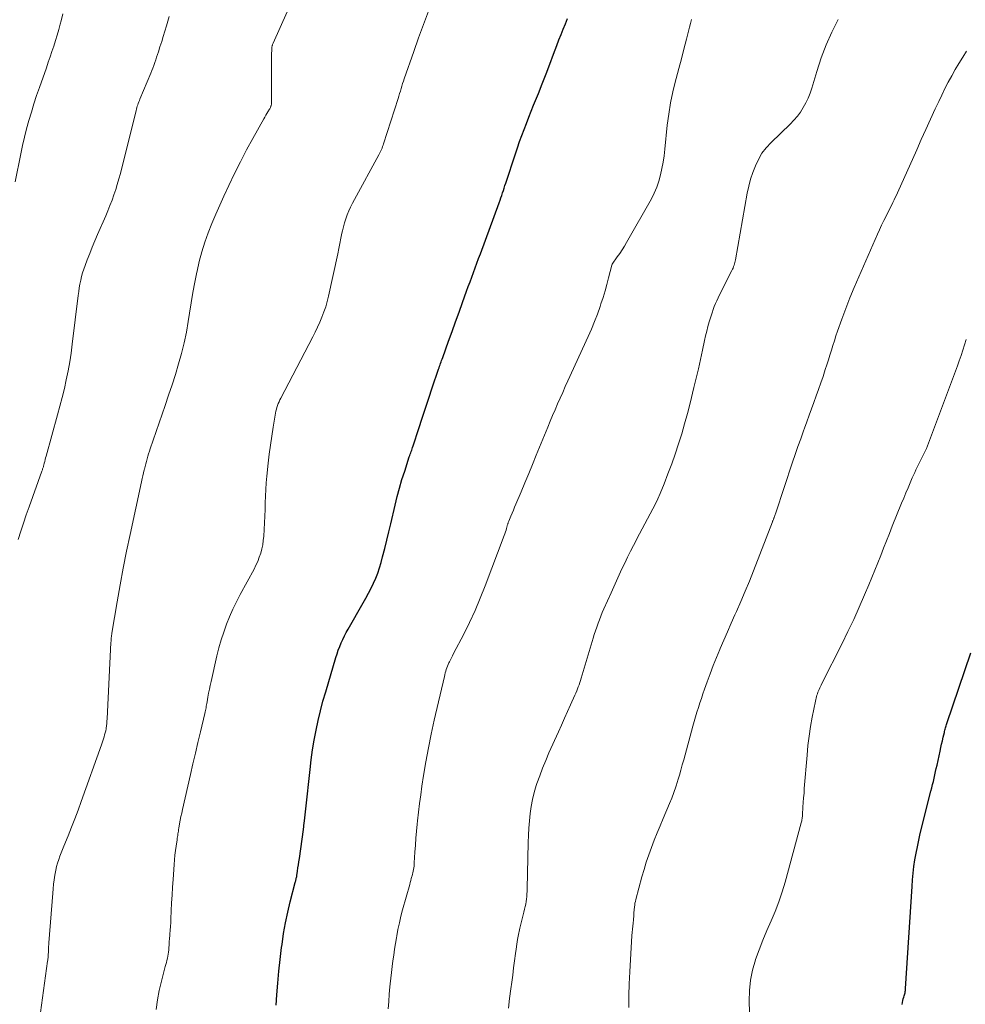
# Model space of a CAD drawing. Units: feet. Extents: x 1975000 to 1980031, y 580000 to 585000.
# Drawn here: x 1976614 to 1976737, y 581732 to 581859 of the extents above; entities that cross this region are included whole.
import ezdxf

# ---------------------------------------------------------------- set-up
doc = ezdxf.new("R2010")
doc.units = ezdxf.units.FT
doc.header["$LTSCALE"] = 100
doc.header["$MEASUREMENT"] = 0
doc.layers.add('CONTOUR INDEX', color=32, linetype='Continuous', lineweight=25)
doc.layers.add('CONTOUR INTERMEDIATE', color=40, linetype='Continuous', lineweight=15)

msp = doc.modelspace()

# ---------------------------------------------------------------- linework, layer by layer
at = {"layer": 'CONTOUR INDEX', "flags": 128}
for points, elevation in [([(1976647.67, 581731.75), (1976647.77, 581733.09), (1976647.89, 581734.63), (1976648.03, 581736.16), (1976648.2, 581737.69), (1976648.38, 581739.22), (1976648.43, 581739.63), (1976648.64, 581741.02), (1976648.88, 581742.4), (1976649.17, 581743.78), (1976649.49, 581745.14), (1976650.14, 581747.64), (1976650.17, 581747.75), (1976650.2, 581747.86), (1976650.22, 581747.97), (1976650.25, 581748.08), (1976650.28, 581748.19), (1976650.31, 581748.3), (1976650.33, 581748.42), (1976650.35, 581748.53), (1976650.44, 581749.11), (1976650.5, 581749.52), (1976650.56, 581749.93), (1976650.62, 581750.33), (1976650.68, 581750.74), (1976651.2, 581754.51), (1976651.21, 581754.57), (1976651.22, 581754.63), (1976651.23, 581754.69), (1976651.24, 581754.75), (1976651.25, 581754.81), (1976651.25, 581754.88), (1976651.26, 581754.94), (1976651.27, 581755), (1976651.34, 581755.64), (1976651.38, 581756.02), (1976651.42, 581756.41), (1976651.46, 581756.79), (1976651.5, 581757.17), (1976652.06, 581762.25), (1976652.21, 581763.53), (1976652.39, 581764.81), (1976652.61, 581766.07), (1976652.84, 581767.34), (1976653.11, 581768.6), (1976653.41, 581769.85), (1976653.73, 581771.09), (1976654.09, 581772.33), (1976655.41, 581776.75), (1976655.56, 581777.23), (1976655.72, 581777.71), (1976655.9, 581778.17), (1976656.09, 581778.64), (1976656.3, 581779.09), (1976656.51, 581779.55), (1976656.75, 581779.99), (1976656.99, 581780.43), (1976658.95, 581783.82), (1976659.3, 581784.44), (1976659.64, 581785.08), (1976659.97, 581785.71), (1976660.28, 581786.36), (1976660.57, 581787.01), (1976660.83, 581787.68), (1976661.06, 581788.36), (1976661.26, 581789.04), (1976661.45, 581789.79), (1976661.73, 581790.86), (1976662, 581791.92), (1976662.26, 581793), (1976662.51, 581794.07), (1976663.07, 581796.47), (1976663.34, 581797.58), (1976663.64, 581798.69), (1976663.96, 581799.79), (1976664.31, 581800.89), (1976664.9, 581802.72), (1976664.96, 581802.9), (1976665.02, 581803.07), (1976665.09, 581803.25), (1976665.15, 581803.42), (1976665.22, 581803.6), (1976665.28, 581803.78), (1976665.34, 581803.95), (1976665.4, 581804.13), (1976666.15, 581806.4), (1976666.59, 581807.71), (1976667.02, 581809.02), (1976667.46, 581810.33), (1976667.89, 581811.64), (1976668.69, 581814.06), (1976668.76, 581814.25), (1976668.82, 581814.44), (1976668.89, 581814.63), (1976668.96, 581814.82), (1976669.02, 581815), (1976669.09, 581815.19), (1976669.16, 581815.38), (1976669.23, 581815.57), (1976669.99, 581817.7), (1976670.44, 581818.95), (1976670.9, 581820.2), (1976671.35, 581821.45), (1976671.8, 581822.71), (1976672.33, 581824.16), (1976672.55, 581824.77), (1976672.77, 581825.37), (1976673, 581825.98), (1976673.22, 581826.58), (1976673.44, 581827.19), (1976673.67, 581827.79), (1976673.89, 581828.4), (1976674.11, 581829), (1976676.55, 581835.61), (1976676.66, 581835.93), (1976676.77, 581836.24), (1976676.88, 581836.56), (1976676.98, 581836.87), (1976677.09, 581837.19), (1976677.19, 581837.51), (1976677.29, 581837.82), (1976677.4, 581838.14), (1976678.64, 581841.93), (1976678.91, 581842.72), (1976679.19, 581843.52), (1976679.48, 581844.31), (1976679.78, 581845.1), (1976680.08, 581845.88), (1976680.39, 581846.67), (1976680.7, 581847.45), (1976681.01, 581848.23), (1976681.62, 581849.74), (1976682.12, 581851.01), (1976682.62, 581852.28), (1976683.11, 581853.55), (1976683.59, 581854.83), (1976684.02, 581855.97), (1976684.29, 581856.67), (1976684.56, 581857.37), (1976684.84, 581858.07), (1976685.12, 581858.77), (1976685.41, 581859.46)], 900), ([(1976728.71, 581731.85), (1976728.75, 581732.11), (1976728.8, 581732.36), (1976728.87, 581732.6), (1976728.94, 581732.82), (1976728.98, 581732.96), (1976729.02, 581733.1), (1976729.06, 581733.24), (1976729.09, 581733.38), (1976729.12, 581733.52), (1976729.14, 581733.66), (1976729.16, 581733.8), (1976729.17, 581733.94), (1976730, 581747.12), (1976730.07, 581747.99), (1976730.15, 581748.85), (1976730.25, 581749.71), (1976730.38, 581750.57), (1976730.52, 581751.42), (1976730.69, 581752.27), (1976730.87, 581753.12), (1976731.07, 581753.96), (1976732.45, 581759.47), (1976732.55, 581759.89), (1976732.66, 581760.31), (1976732.76, 581760.73), (1976732.86, 581761.15), (1976732.96, 581761.57), (1976733.05, 581761.99), (1976733.14, 581762.41), (1976733.24, 581762.83), (1976733.62, 581764.63), (1976733.72, 581765.09), (1976733.82, 581765.54), (1976733.93, 581765.99), (1976734.04, 581766.44), (1976734.19, 581767.05), (1976734.22, 581767.2), (1976734.26, 581767.35), (1976734.3, 581767.49), (1976734.34, 581767.64), (1976734.39, 581767.78), (1976734.43, 581767.93), (1976734.48, 581768.07), (1976734.52, 581768.22), (1976737.62, 581777.38)], 920)]:
    msp.add_lwpolyline(points, dxfattribs=dict(at, elevation=elevation))
at = {"layer": 'CONTOUR INTERMEDIATE', "flags": 128}
for points, elevation in [([(1976616.9, 581728.93), (1976618.09, 581737.44), (1976618.11, 581737.6), (1976618.12, 581737.75), (1976618.14, 581737.91), (1976618.15, 581738.07), (1976618.16, 581738.23), (1976618.17, 581738.39), (1976618.18, 581738.55), (1976618.19, 581738.71), (1976618.2, 581738.88), (1976618.21, 581739.12), (1976618.22, 581739.36), (1976618.24, 581739.61), (1976618.26, 581739.85), (1976618.74, 581746.26), (1976618.79, 581746.84), (1976618.85, 581747.42), (1976618.93, 581747.99), (1976619.01, 581748.57), (1976619.05, 581748.79), (1976619.14, 581749.25), (1976619.24, 581749.71), (1976619.37, 581750.15), (1976619.52, 581750.6), (1976619.68, 581751.04), (1976619.85, 581751.47), (1976620.02, 581751.91), (1976620.19, 581752.34), (1976620.73, 581753.68), (1976621.17, 581754.78), (1976621.6, 581755.88), (1976622.02, 581756.99), (1976622.43, 581758.11), (1976625.05, 581765.44), (1976625.14, 581765.7), (1976625.23, 581765.96), (1976625.32, 581766.22), (1976625.4, 581766.48), (1976625.47, 581766.74), (1976625.54, 581767.01), (1976625.6, 581767.28), (1976625.65, 581767.54), (1976625.66, 581767.6), (1976625.71, 581767.9), (1976625.74, 581768.2), (1976625.77, 581768.5), (1976625.79, 581768.81), (1976626.29, 581778.71), (1976626.3, 581778.86), (1976626.31, 581779.01), (1976626.32, 581779.16), (1976626.33, 581779.31), (1976626.35, 581779.46), (1976626.37, 581779.61), (1976626.39, 581779.76), (1976626.41, 581779.91), (1976627.09, 581783.98), (1976627.46, 581786.15), (1976627.86, 581788.33), (1976628.3, 581790.5), (1976628.75, 581792.66), (1976630.25, 581799.51), (1976630.33, 581799.9), (1976630.42, 581800.28), (1976630.51, 581800.66), (1976630.6, 581801.04), (1976630.62, 581801.14), (1976630.71, 581801.47), (1976630.79, 581801.81), (1976630.88, 581802.14), (1976630.97, 581802.47), (1976631.06, 581802.8), (1976631.16, 581803.13), (1976631.26, 581803.45), (1976631.37, 581803.78), (1976633.3, 581809.36), (1976633.75, 581810.7), (1976634.2, 581812.04), (1976634.63, 581813.39), (1976635.05, 581814.74), (1976635.43, 581816.09), (1976635.77, 581817.46), (1976636.05, 581818.84), (1976636.29, 581820.23), (1976636.46, 581821.33), (1976636.67, 581822.66), (1976636.9, 581823.99), (1976637.15, 581825.32), (1976637.41, 581826.64), (1976637.43, 581826.75), (1976637.72, 581828.01), (1976638.05, 581829.26), (1976638.45, 581830.49), (1976638.88, 581831.71), (1976639.36, 581832.92), (1976639.85, 581834.11), (1976640.37, 581835.3), (1976640.91, 581836.48), (1976641.55, 581837.86), (1976642.29, 581839.4), (1976643.05, 581840.92), (1976643.85, 581842.44), (1976644.66, 581843.94), (1976646.06, 581846.45), (1976646.19, 581846.68), (1976646.33, 581846.92), (1976646.47, 581847.16), (1976646.61, 581847.39), (1976646.81, 581847.71), (1976646.85, 581847.78), (1976646.89, 581847.86), (1976646.93, 581847.93), (1976646.96, 581848.01), (1976646.99, 581848.09), (1976647.02, 581848.17), (1976647.04, 581848.25), (1976647.05, 581848.34), (1976647.06, 581848.43), (1976647.07, 581848.55), (1976647.08, 581848.68), (1976647.09, 581848.81), (1976647.09, 581848.94), (1976647.06, 581852.22), (1976647.06, 581852.82), (1976647.06, 581853.41), (1976647.07, 581854), (1976647.08, 581854.6), (1976647.11, 581855.62), (1976647.12, 581855.7), (1976647.13, 581855.78), (1976647.14, 581855.86), (1976647.16, 581855.94), (1976647.18, 581856.01), (1976647.21, 581856.09), (1976647.24, 581856.16), (1976647.27, 581856.24), (1976650.02, 581862.4)], 892), ([(1976632.15, 581731.22), (1976632.29, 581732.45), (1976632.52, 581733.67), (1976632.81, 581734.89), (1976633.32, 581736.77), (1976633.39, 581737.03), (1976633.46, 581737.3), (1976633.53, 581737.56), (1976633.59, 581737.83), (1976633.65, 581738.1), (1976633.7, 581738.37), (1976633.73, 581738.64), (1976633.76, 581738.91), (1976633.77, 581739.17), (1976633.8, 581739.58), (1976633.83, 581739.98), (1976633.87, 581740.39), (1976633.9, 581740.79), (1976633.92, 581740.97), (1976633.96, 581741.46), (1976633.99, 581741.95), (1976634.02, 581742.45), (1976634.04, 581742.94), (1976634.09, 581743.98), (1976634.14, 581745), (1976634.19, 581746.01), (1976634.26, 581747.03), (1976634.33, 581748.04), (1976634.47, 581749.95), (1976634.52, 581750.56), (1976634.57, 581751.16), (1976634.65, 581751.76), (1976634.73, 581752.36), (1976634.85, 581753.18), (1976634.87, 581753.37), (1976634.9, 581753.56), (1976634.93, 581753.74), (1976634.96, 581753.93), (1976634.99, 581754.12), (1976635.02, 581754.3), (1976635.05, 581754.49), (1976635.08, 581754.67), (1976635.18, 581755.24), (1976635.26, 581755.7), (1976635.35, 581756.17), (1976635.45, 581756.63), (1976635.55, 581757.09), (1976636.58, 581761.63), (1976636.89, 581763.01), (1976637.21, 581764.38), (1976637.54, 581765.76), (1976637.86, 581767.14), (1976638.43, 581769.53), (1976638.47, 581769.71), (1976638.51, 581769.89), (1976638.55, 581770.08), (1976638.59, 581770.26), (1976638.63, 581770.45), (1976638.66, 581770.63), (1976638.7, 581770.81), (1976638.73, 581771), (1976638.84, 581771.64), (1976638.93, 581772.14), (1976639.03, 581772.64), (1976639.13, 581773.14), (1976639.24, 581773.64), (1976640, 581776.98), (1976640.26, 581778.01), (1976640.54, 581779.04), (1976640.88, 581780.05), (1976641.24, 581781.05), (1976641.64, 581782.04), (1976642.07, 581783.01), (1976642.54, 581783.97), (1976643.03, 581784.92), (1976644.81, 581788.19), (1976645.06, 581788.69), (1976645.29, 581789.2), (1976645.49, 581789.72), (1976645.67, 581790.26), (1976645.81, 581790.8), (1976645.93, 581791.35), (1976646.01, 581791.9), (1976646.06, 581792.46), (1976646.12, 581793.32), (1976646.16, 581794.18), (1976646.2, 581795.05), (1976646.23, 581795.91), (1976646.26, 581796.77), (1976646.28, 581797.64), (1976646.33, 581798.5), (1976646.39, 581799.36), (1976646.47, 581800.22), (1976646.64, 581801.91), (1976646.77, 581803.08), (1976646.92, 581804.25), (1976647.1, 581805.41), (1976647.29, 581806.57), (1976647.6, 581808.39), (1976647.65, 581808.64), (1976647.71, 581808.89), (1976647.78, 581809.13), (1976647.86, 581809.38), (1976647.95, 581809.62), (1976648.05, 581809.85), (1976648.15, 581810.08), (1976648.27, 581810.31), (1976652.4, 581818.25), (1976652.72, 581818.88), (1976653.03, 581819.52), (1976653.32, 581820.17), (1976653.6, 581820.82), (1976653.86, 581821.48), (1976654.09, 581822.15), (1976654.29, 581822.83), (1976654.45, 581823.52), (1976655.64, 581829), (1976655.78, 581829.67), (1976655.92, 581830.34), (1976656.06, 581831.02), (1976656.19, 581831.69), (1976656.25, 581831.97), (1976656.37, 581832.5), (1976656.51, 581833.02), (1976656.68, 581833.54), (1976656.87, 581834.05), (1976657.08, 581834.56), (1976657.3, 581835.05), (1976657.54, 581835.54), (1976657.8, 581836.03), (1976660.96, 581841.82), (1976661.05, 581841.99), (1976661.14, 581842.16), (1976661.22, 581842.34), (1976661.31, 581842.51), (1976661.38, 581842.69), (1976661.46, 581842.87), (1976661.52, 581843.05), (1976661.58, 581843.23), (1976663.45, 581849.09), (1976663.55, 581849.41), (1976663.65, 581849.74), (1976663.75, 581850.06), (1976663.85, 581850.38), (1976663.94, 581850.7), (1976664.05, 581851.02), (1976664.15, 581851.34), (1976664.26, 581851.66), (1976665.48, 581855.2), (1976666.1, 581856.94), (1976666.73, 581858.67), (1976667.39, 581860.4)], 896), ([(1976613.88, 581838.3), (1976614.61, 581841.93), (1976614.84, 581843.02), (1976615.09, 581844.11), (1976615.37, 581845.19), (1976615.66, 581846.27), (1976615.98, 581847.34), (1976616.31, 581848.41), (1976616.66, 581849.47), (1976617.02, 581850.52), (1976617.92, 581853.08), (1976618.17, 581853.78), (1976618.41, 581854.48), (1976618.65, 581855.18), (1976618.89, 581855.88), (1976619.12, 581856.59), (1976619.34, 581857.29), (1976619.54, 581858.01), (1976619.73, 581858.72), (1976619.84, 581859.14), (1976620.07, 581860.07)], 884), ([(1976614.26, 581792.04), (1976614.6, 581793.1), (1976614.95, 581794.16), (1976615.32, 581795.21), (1976615.69, 581796.26), (1976617.34, 581800.87), (1976617.38, 581800.97), (1976617.41, 581801.06), (1976617.44, 581801.16), (1976617.47, 581801.26), (1976617.5, 581801.35), (1976617.53, 581801.45), (1976617.56, 581801.55), (1976617.58, 581801.64), (1976617.65, 581801.9), (1976617.71, 581802.13), (1976617.77, 581802.36), (1976617.83, 581802.58), (1976617.89, 581802.81), (1976619.38, 581808.14), (1976619.68, 581809.27), (1976619.97, 581810.41), (1976620.25, 581811.55), (1976620.5, 581812.7), (1976620.74, 581813.85), (1976620.95, 581815), (1976621.13, 581816.16), (1976621.28, 581817.32), (1976622.04, 581823.62), (1976622.11, 581824.11), (1976622.18, 581824.6), (1976622.27, 581825.09), (1976622.37, 581825.58), (1976622.48, 581826.06), (1976622.61, 581826.54), (1976622.76, 581827.02), (1976622.93, 581827.49), (1976623.21, 581828.21), (1976623.53, 581829.04), (1976623.86, 581829.86), (1976624.2, 581830.68), (1976624.55, 581831.49), (1976625.6, 581833.91), (1976625.89, 581834.58), (1976626.16, 581835.25), (1976626.42, 581835.93), (1976626.67, 581836.61), (1976626.9, 581837.3), (1976627.11, 581837.99), (1976627.31, 581838.69), (1976627.5, 581839.39), (1976629.53, 581847.54), (1976629.58, 581847.73), (1976629.63, 581847.92), (1976629.69, 581848.1), (1976629.75, 581848.29), (1976629.82, 581848.47), (1976629.89, 581848.66), (1976629.96, 581848.84), (1976630.04, 581849.02), (1976631.45, 581852.36), (1976631.59, 581852.7), (1976631.72, 581853.04), (1976631.85, 581853.39), (1976631.97, 581853.74), (1976632.08, 581854.09), (1976632.2, 581854.44), (1976632.31, 581854.79), (1976632.42, 581855.14), (1976632.63, 581855.79), (1976632.85, 581856.47), (1976633.06, 581857.14), (1976633.27, 581857.82), (1976633.47, 581858.5), (1976633.83, 581859.71)], 888), ([(1976662.17, 581731.31), (1976662.24, 581732.25), (1976662.32, 581733.19), (1976662.4, 581734.13), (1976662.44, 581734.51), (1976662.52, 581735.26), (1976662.6, 581736.01), (1976662.69, 581736.76), (1976662.79, 581737.51), (1976662.89, 581738.25), (1976663, 581739), (1976663.12, 581739.75), (1976663.24, 581740.49), (1976663.28, 581740.72), (1976663.44, 581741.57), (1976663.62, 581742.42), (1976663.82, 581743.27), (1976664.04, 581744.11), (1976664.96, 581747.38), (1976665.03, 581747.64), (1976665.1, 581747.89), (1976665.17, 581748.14), (1976665.25, 581748.4), (1976665.27, 581748.49), (1976665.33, 581748.7), (1976665.38, 581748.91), (1976665.42, 581749.12), (1976665.46, 581749.33), (1976665.49, 581749.55), (1976665.52, 581749.77), (1976665.54, 581749.98), (1976665.55, 581750.2), (1976665.64, 581751.57), (1976665.7, 581752.47), (1976665.77, 581753.37), (1976665.85, 581754.27), (1976665.93, 581755.17), (1976665.98, 581755.62), (1976666.1, 581756.75), (1976666.23, 581757.87), (1976666.39, 581758.99), (1976666.55, 581760.11), (1976666.76, 581761.48), (1976667.06, 581763.27), (1976667.39, 581765.07), (1976667.75, 581766.85), (1976668.14, 581768.63), (1976669.45, 581774.31), (1976669.51, 581774.53), (1976669.57, 581774.76), (1976669.63, 581774.98), (1976669.7, 581775.2), (1976669.78, 581775.42), (1976669.86, 581775.63), (1976669.95, 581775.84), (1976670.04, 581776.05), (1976670.11, 581776.18), (1976670.24, 581776.45), (1976670.37, 581776.72), (1976670.51, 581776.99), (1976670.65, 581777.26), (1976671.95, 581779.77), (1976672.71, 581781.3), (1976673.43, 581782.85), (1976674.1, 581784.42), (1976674.73, 581786.01), (1976677.2, 581792.56), (1976677.28, 581792.78), (1976677.35, 581793.01), (1976677.43, 581793.24), (1976677.49, 581793.47), (1976677.58, 581793.78), (1976677.6, 581793.86), (1976677.62, 581793.94), (1976677.65, 581794.01), (1976677.67, 581794.09), (1976677.7, 581794.16), (1976677.72, 581794.24), (1976677.75, 581794.31), (1976677.78, 581794.39), (1976678.05, 581795.03), (1976678.22, 581795.43), (1976678.38, 581795.82), (1976678.55, 581796.22), (1976678.71, 581796.61), (1976679.38, 581798.19), (1976679.87, 581799.37), (1976680.37, 581800.56), (1976680.86, 581801.75), (1976681.35, 581802.93), (1976682.84, 581806.56), (1976683.15, 581807.32), (1976683.47, 581808.07), (1976683.79, 581808.82), (1976684.11, 581809.57), (1976684.44, 581810.32), (1976684.77, 581811.06), (1976685.11, 581811.81), (1976685.44, 581812.55), (1976688.06, 581818.29), (1976688.48, 581819.25), (1976688.89, 581820.22), (1976689.26, 581821.2), (1976689.61, 581822.19), (1976689.72, 581822.52), (1976689.99, 581823.35), (1976690.25, 581824.19), (1976690.49, 581825.03), (1976690.71, 581825.87), (1976691.12, 581827.54), (1976691.17, 581827.65), (1976691.83, 581828.59), (1976692.15, 581829.05), (1976692.46, 581829.52), (1976692.75, 581830), (1976693.04, 581830.48), (1976696.25, 581836.12), (1976696.63, 581836.86), (1976696.97, 581837.62), (1976697.23, 581838.41), (1976697.45, 581839.22), (1976697.62, 581840.04), (1976697.77, 581840.86), (1976697.89, 581841.69), (1976697.99, 581842.53), (1976698.31, 581845.63), (1976698.5, 581847.09), (1976698.73, 581848.53), (1976699.03, 581849.97), (1976699.38, 581851.39), (1976699.46, 581851.69), (1976699.8, 581852.96), (1976700.13, 581854.23), (1976700.46, 581855.5), (1976700.78, 581856.78), (1976701.17, 581858.31), (1976701.3, 581858.82), (1976701.45, 581859.32)], 904), ([(1976677.76, 581731.38), (1976677.9, 581732.62), (1976678.06, 581733.86), (1976678.17, 581734.72), (1976678.3, 581735.65), (1976678.42, 581736.58), (1976678.54, 581737.5), (1976678.66, 581738.43), (1976678.73, 581739.03), (1976678.82, 581739.66), (1976678.92, 581740.28), (1976679.04, 581740.91), (1976679.18, 581741.53), (1976679.22, 581741.72), (1976679.34, 581742.24), (1976679.47, 581742.76), (1976679.6, 581743.28), (1976679.73, 581743.8), (1976679.83, 581744.2), (1976679.91, 581744.52), (1976679.98, 581744.85), (1976680.03, 581745.17), (1976680.08, 581745.5), (1976680.11, 581745.83), (1976680.14, 581746.16), (1976680.16, 581746.49), (1976680.17, 581746.83), (1976680.3, 581752.81), (1976680.33, 581753.75), (1976680.38, 581754.68), (1976680.46, 581755.61), (1976680.55, 581756.55), (1976680.68, 581757.47), (1976680.85, 581758.39), (1976681.08, 581759.29), (1976681.35, 581760.19), (1976681.44, 581760.44), (1976681.79, 581761.45), (1976682.16, 581762.45), (1976682.57, 581763.44), (1976682.99, 581764.43), (1976684.21, 581767.12), (1976684.61, 581768), (1976685, 581768.89), (1976685.4, 581769.77), (1976685.8, 581770.65), (1976686.35, 581771.89), (1976686.47, 581772.16), (1976686.58, 581772.43), (1976686.69, 581772.7), (1976686.79, 581772.97), (1976686.89, 581773.24), (1976686.98, 581773.52), (1976687.07, 581773.8), (1976687.16, 581774.08), (1976688.7, 581779.26), (1976688.85, 581779.74), (1976689, 581780.22), (1976689.17, 581780.7), (1976689.34, 581781.18), (1976689.52, 581781.65), (1976689.7, 581782.12), (1976689.9, 581782.58), (1976690.1, 581783.05), (1976691.04, 581785.13), (1976691.39, 581785.9), (1976691.74, 581786.67), (1976692.09, 581787.44), (1976692.44, 581788.21), (1976692.8, 581788.98), (1976693.17, 581789.74), (1976693.54, 581790.5), (1976693.93, 581791.25), (1976694.72, 581792.78), (1976695.06, 581793.42), (1976695.41, 581794.07), (1976695.76, 581794.71), (1976696.11, 581795.34), (1976696.45, 581795.99), (1976696.78, 581796.64), (1976697.08, 581797.3), (1976697.37, 581797.97), (1976697.9, 581799.25), (1976698.4, 581800.53), (1976698.88, 581801.8), (1976699.34, 581803.09), (1976699.77, 581804.39), (1976700.18, 581805.7), (1976700.56, 581807.01), (1976700.92, 581808.33), (1976701.26, 581809.65), (1976701.76, 581811.69), (1976702.05, 581812.9), (1976702.33, 581814.12), (1976702.6, 581815.33), (1976702.87, 581816.55), (1976703.13, 581817.77), (1976703.26, 581818.38), (1976703.41, 581818.98), (1976703.57, 581819.59), (1976703.74, 581820.19), (1976703.85, 581820.59), (1976703.98, 581820.99), (1976704.1, 581821.38), (1976704.24, 581821.78), (1976704.39, 581822.17), (1976704.55, 581822.55), (1976704.72, 581822.93), (1976704.89, 581823.31), (1976705.08, 581823.68), (1976706.67, 581826.82), (1976706.76, 581826.99), (1976706.83, 581827.16), (1976706.9, 581827.34), (1976706.96, 581827.51), (1976707.02, 581827.69), (1976707.07, 581827.87), (1976707.11, 581828.06), (1976707.15, 581828.24), (1976708.67, 581836.83), (1976708.86, 581837.74), (1976709.09, 581838.64), (1976709.38, 581839.52), (1976709.71, 581840.39), (1976710.11, 581841.22), (1976710.57, 581842.01), (1976711.13, 581842.73), (1976711.76, 581843.41), (1976714.24, 581845.79), (1976714.71, 581846.29), (1976715.16, 581846.8), (1976715.55, 581847.35), (1976715.92, 581847.93), (1976716.25, 581848.53), (1976716.55, 581849.15), (1976716.8, 581849.79), (1976717.02, 581850.43), (1976717.67, 581852.61), (1976718.25, 581854.34), (1976718.89, 581856.04), (1976719.62, 581857.7), (1976720.42, 581859.33)], 908), ([(1976693.35, 581731.47), (1976693.33, 581733), (1976693.37, 581734.53), (1976693.44, 581736.06), (1976693.74, 581740.77), (1976693.77, 581741.17), (1976693.8, 581741.58), (1976693.84, 581741.98), (1976693.88, 581742.39), (1976693.92, 581742.8), (1976693.94, 581743), (1976693.96, 581743.2), (1976693.97, 581743.4), (1976693.98, 581743.6), (1976694, 581743.8), (1976694.01, 581744), (1976694.03, 581744.2), (1976694.05, 581744.4), (1976694.06, 581744.48), (1976694.09, 581744.72), (1976694.13, 581744.96), (1976694.18, 581745.19), (1976694.24, 581745.43), (1976695.03, 581748.36), (1976695.3, 581749.33), (1976695.59, 581750.29), (1976695.92, 581751.24), (1976696.26, 581752.18), (1976696.62, 581753.12), (1976696.99, 581754.05), (1976697.38, 581754.98), (1976697.76, 581755.91), (1976698.6, 581757.85), (1976698.88, 581758.56), (1976699.16, 581759.27), (1976699.4, 581760), (1976699.63, 581760.72), (1976699.68, 581760.87), (1976699.87, 581761.53), (1976700.06, 581762.19), (1976700.25, 581762.85), (1976700.44, 581763.52), (1976701.63, 581767.88), (1976701.8, 581768.48), (1976701.97, 581769.08), (1976702.15, 581769.68), (1976702.34, 581770.28), (1976702.53, 581770.88), (1976702.73, 581771.47), (1976702.93, 581772.07), (1976703.13, 581772.66), (1976703.47, 581773.6), (1976703.85, 581774.65), (1976704.25, 581775.7), (1976704.67, 581776.75), (1976705.1, 581777.79), (1976705.15, 581777.91), (1976705.63, 581779), (1976706.1, 581780.09), (1976706.58, 581781.18), (1976707.07, 581782.27), (1976707.26, 581782.7), (1976707.84, 581784), (1976708.4, 581785.32), (1976708.94, 581786.64), (1976709.46, 581787.96), (1976711.92, 581794.3), (1976711.95, 581794.38), (1976711.98, 581794.46), (1976712.01, 581794.54), (1976712.04, 581794.62), (1976712.07, 581794.7), (1976712.1, 581794.77), (1976712.13, 581794.85), (1976712.16, 581794.93), (1976712.19, 581795.01), (1976712.23, 581795.13), (1976712.27, 581795.25), (1976712.31, 581795.37), (1976712.36, 581795.49), (1976714.54, 581802.02), (1976714.88, 581803.04), (1976715.23, 581804.05), (1976715.58, 581805.07), (1976715.94, 581806.08), (1976716.06, 581806.43), (1976716.37, 581807.26), (1976716.67, 581808.1), (1976716.98, 581808.94), (1976717.29, 581809.77), (1976717.6, 581810.61), (1976717.9, 581811.45), (1976718.19, 581812.29), (1976718.48, 581813.13), (1976718.77, 581814.02), (1976718.97, 581814.64), (1976719.17, 581815.26), (1976719.36, 581815.89), (1976719.55, 581816.51), (1976719.74, 581817.13), (1976719.94, 581817.75), (1976720.14, 581818.37), (1976720.36, 581818.98), (1976720.91, 581820.53), (1976721.42, 581821.92), (1976721.96, 581823.29), (1976722.52, 581824.66), (1976723.09, 581826.01), (1976725.52, 581831.53), (1976725.79, 581832.12), (1976726.06, 581832.72), (1976726.35, 581833.3), (1976726.64, 581833.89), (1976726.92, 581834.44), (1976727.07, 581834.74), (1976727.23, 581835.05), (1976727.38, 581835.35), (1976727.53, 581835.66), (1976727.68, 581835.97), (1976727.83, 581836.27), (1976727.97, 581836.58), (1976728.11, 581836.89), (1976730.6, 581842.45), (1976731.2, 581843.78), (1976731.8, 581845.1), (1976732.4, 581846.43), (1976733.01, 581847.76), (1976733.45, 581848.71), (1976733.85, 581849.55), (1976734.26, 581850.39), (1976734.69, 581851.21), (1976735.14, 581852.03), (1976735.6, 581852.84), (1976736.07, 581853.64), (1976736.56, 581854.44), (1976737.05, 581855.23)], 912), ([(1976708.97, 581730.87), (1976708.91, 581732.26), (1976708.91, 581732.28), (1976708.95, 581733.64), (1976709.08, 581734.99), (1976709.36, 581736.31), (1976709.73, 581737.62), (1976709.75, 581737.67), (1976710.2, 581738.93), (1976710.68, 581740.19), (1976711.2, 581741.43), (1976711.74, 581742.66), (1976712.27, 581743.9), (1976712.76, 581745.15), (1976713.19, 581746.42), (1976713.57, 581747.7), (1976715.66, 581755.36), (1976715.7, 581755.49), (1976715.73, 581755.62), (1976715.75, 581755.76), (1976715.77, 581755.9), (1976715.79, 581756.03), (1976715.81, 581756.17), (1976715.82, 581756.31), (1976715.83, 581756.45), (1976715.88, 581757.38), (1976715.92, 581757.98), (1976715.96, 581758.58), (1976716.01, 581759.19), (1976716.05, 581759.79), (1976716.4, 581764.11), (1976716.52, 581765.35), (1976716.67, 581766.59), (1976716.86, 581767.82), (1976717.08, 581769.05), (1976717.49, 581771.1), (1976717.53, 581771.3), (1976717.58, 581771.49), (1976717.63, 581771.69), (1976717.68, 581771.88), (1976717.75, 581772.07), (1976717.81, 581772.26), (1976717.89, 581772.45), (1976717.96, 581772.63), (1976718.05, 581772.82), (1976718.13, 581773), (1976718.22, 581773.19), (1976718.31, 581773.37), (1976720.94, 581778.56), (1976721.7, 581780.11), (1976722.45, 581781.68), (1976723.16, 581783.26), (1976723.85, 581784.86), (1976724.41, 581786.18), (1976724.8, 581787.12), (1976725.19, 581788.06), (1976725.57, 581789.01), (1976725.94, 581789.96), (1976726.31, 581790.9), (1976726.68, 581791.85), (1976727.06, 581792.8), (1976727.44, 581793.74), (1976728.65, 581796.73), (1976728.93, 581797.39), (1976729.2, 581798.06), (1976729.48, 581798.72), (1976729.76, 581799.38), (1976730.02, 581800), (1976730.18, 581800.35), (1976730.34, 581800.7), (1976730.5, 581801.04), (1976730.67, 581801.39), (1976730.85, 581801.73), (1976731.02, 581802.07), (1976731.2, 581802.41), (1976731.37, 581802.75), (1976731.54, 581803.11), (1976731.7, 581803.46), (1976731.85, 581803.81), (1976731.99, 581804.17), (1976735.87, 581814.49), (1976736.11, 581815.17), (1976736.35, 581815.84), (1976736.58, 581816.52), (1976736.8, 581817.21), (1976737.02, 581817.89)], 916)]:
    msp.add_lwpolyline(points, dxfattribs=dict(at, elevation=elevation))

doc.saveas('drawing.dxf')
